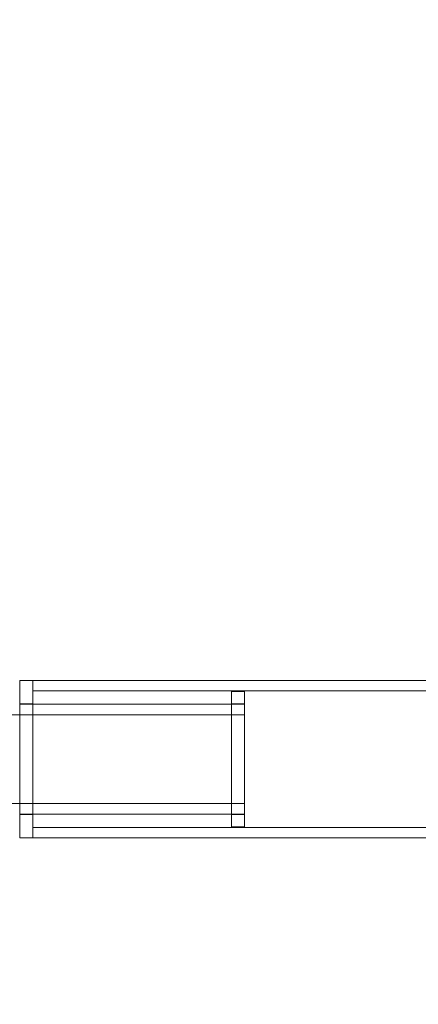
# Model space of a CAD drawing. Units: millimetres. Extents: x 8455 to 110822, y 4085 to 27043.
# Drawn here: x 35015 to 35137, y 12575 to 12877 of the extents above; entities that cross this region are included whole.
import ezdxf

# ---------------------------------------------------------------- set-up
doc = ezdxf.new("R2010")
doc.units = ezdxf.units.MM
doc.styles.get("Standard").update_dxf_attribs({"font": 'arial.ttf'})
doc.dimstyles.new('ISO-25', dxfattribs={"dimtxt": 2.5, "dimasz": 2.5, "dimexe": 1.25, "dimexo": 0.625, "dimtad": 1, "dimtxsty": 'Standard', "dimcen": 2.5, "dimadec": 0, "dimazin": 0, "dimtfac": 1, "dimtmove": 0, "dimatfit": 3, "dimfxl": 1, "dimarcsym": 0})

# ---------------------------------------------------------------- blocks, each defined once
blk = doc.blocks.new('A$C7efac6a3')
at = {"color": 0, "linetype": 'Continuous', "lineweight": 0}
for p, q in [((1395.2, -485.98), (1395.2, -510.13)), ((1395.2, -485.98), (1399.2, -485.98)), ((1399.2, -534.28), (1399.2, -485.98)), ((1399.2, -485.98), (3312.2, -485.98)), ((1399.2, -485.98), (1399.2, -510.13)), ((1399.2, -489.18), (3312.2, -489.18)), ((1460.2, -489.38), (1460.2, -510.13)), ((1460.2, -489.38), (1464.2, -489.38)), ((1464.2, -489.38), (1464.2, -510.13)), ((1395.2, -493.18), (1399.2, -493.18)), ((1395.2, -493.28), (1395.2, -493.28)), ((1464.2, -493.28), (1395.2, -493.28)), ((1460.2, -493.18), (1464.2, -493.18)), ((1464.2, -496.48), (1364.2, -496.48)), ((1395.2, -510.13), (1395.2, -534.28)), ((1399.2, -510.13), (1399.2, -534.28)), ((1460.2, -510.13), (1460.2, -530.88)), ((1464.2, -510.13), (1464.2, -530.88)), ((1464.2, -523.78), (1364.2, -523.78)), ((1395.2, -526.98), (1395.2, -526.98)), ((1464.2, -526.98), (1395.2, -526.98)), ((1395.2, -527.08), (1399.2, -527.08)), ((1460.2, -527.08), (1464.2, -527.08)), ((1399.2, -531.08), (3312.2, -531.08)), ((1460.2, -530.88), (1464.2, -530.88)), ((1395.2, -534.28), (1399.2, -534.28)), ((1399.2, -534.28), (3312.2, -534.28))]:
    blk.add_line(p, q, dxfattribs=at)
blk = doc.blocks.new('A$Cecfc110f')
blk.add_blockref('A$C7efac6a3', (2446.15, 2342.17))
blk = doc.blocks.new('*D22')
at = {"color": 0, "lineweight": -2, "transparency": 16777216}
blk.add_line((40371.51, 11382.74), (45410.8, 12596.29), dxfattribs=at)
at = {"color": 0, "transparency": 16777216}
blk.add_solid([(45410.7, 12596.7), (45410.89, 12595.89), (45413.23, 12596.88)], dxfattribs=at)
at = {"layer": 'Defpoints', "color": 0, "transparency": 16777216}
for p in [(45413.23, 12596.88), (27106.56, 8188.31)]:
    blk.add_point(p, dxfattribs=at)
at = {"color": 0, "transparency": 16777216, "insert": (42467.72, 12444.51), "char_height": 2.5, "attachment_point": 5, "rotation": 13.54}
blk.add_mtext('{\\H360x;R18,8 m}', dxfattribs=at)

msp = doc.modelspace()

# ---------------------------------------------------------------- linework, layer by layer
for radius, start, end in [(18830.013, 7.8970106, 172.1029894), (12830.013, 11.6331773, 168.3668227)]:
    msp.add_arc((27106.563, 8188.309), radius, start, end)

# ---------------------------------------------------------------- block references
msp.add_blockref('A$Cecfc110f', (31173.169, 10817.94))

# ---------------------------------------------------------------- dimensions: what is measured, and where the dimension line sits
dim = msp.add_radius_dim(center=(27106.563, 8188.309), mpoint=(45413.227, 12596.877), text='{\\H360x;R18,8 m}', dimstyle='ISO-25')
dim.commit()
dim.dimension.update_dxf_attribs({"geometry": '*D22', "text_midpoint": (42594.494, 11918.077), "dimtype": 164})

doc.saveas('drawing.dxf')
